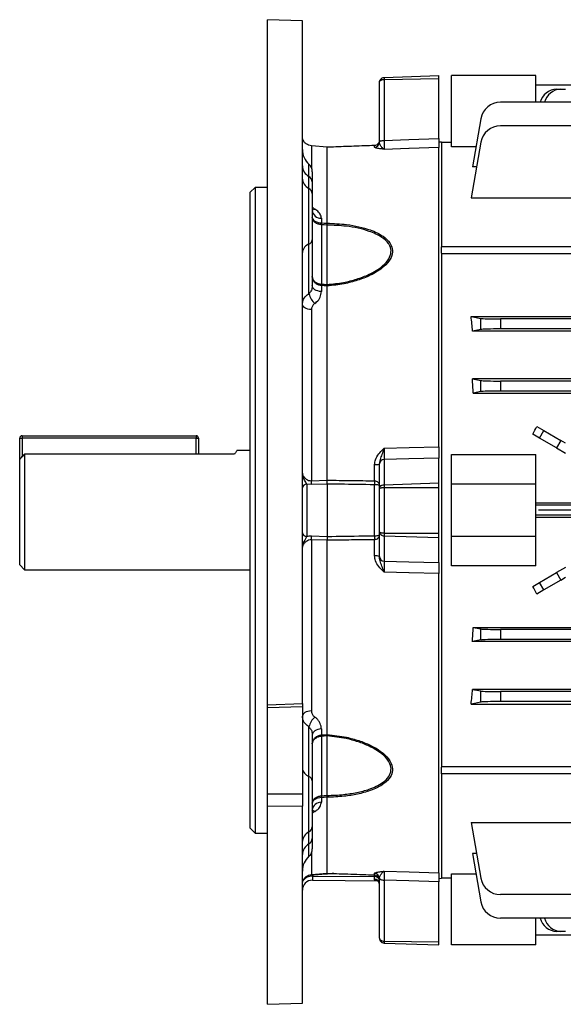
# Model space of a CAD drawing. Units: millimetres. Extents: x -848 to 526, y -476 to 476.
# Drawn here: x -526 to -417, y -99 to 99 of the extents above; entities that cross this region are included whole.
import ezdxf

# ---------------------------------------------------------------- set-up
doc = ezdxf.new("R2010")
doc.units = ezdxf.units.MM
doc.linetypes.add('CENTERX2', pattern=[20.32, 12.7, -2.54, 2.54, -2.54])

msp = doc.modelspace()

# ---------------------------------------------------------------- linework, layer by layer
at = {"color": 7, "linetype": 'Continuous', "lineweight": 25}
for p, q in [((-469.55, 98.84), (-476.55, 99.1)), ((-476.55, -38.79), (-476.55, 99.1)), ((-469.55, -38.58), (-469.55, 98.84)), ((-453.08, 87.47), (-442.05, 87.85)), ((-453.08, 87.09), (-442.05, 87.23)), ((-442.05, 87.23), (-442.05, 87.85)), ((-442.05, 75.16), (-442.05, 87.23)), ((-439.55, 73.5), (-439.55, 87.85)), ((-422.55, 87.85), (-439.55, 87.85)), ((-422.55, 82.47), (-422.55, 87.85)), ((-454.05, 74.43), (-454.05, 86.47)), ((-453.08, 87.09), (-453.08, 74.81)), ((-398.34, 85.9), (-422.55, 85.9)), ((-418.38, 85.13), (-417.52, 85.13)), ((-417.52, 85.13), (-416.55, 85.13)), ((-280.43, 82.47), (-429.67, 82.47)), ((-433.61, 79.16), (-435.32, 69.46)), ((-280.43, 77.73), (-429.67, 77.73)), ((-464.55, 73.42), (-467.72, 73.71)), ((-464.55, 73.42), (-467.72, 73.71)), ((-467.72, 73.71), (-467.72, 73.71)), ((-455.02, 73.77), (-464.55, 73.42)), ((-464.55, 58.13), (-464.55, 73.42)), ((-464.55, 73.42), (-464.55, 73.42)), ((-455.02, 73.43), (-455.02, 73.77)), ((-455.02, 73.77), (-455.02, 73.77)), ((-454.05, 74.42), (-454.05, 74.43)), ((-441.55, 74.43), (-442.05, 74.46)), ((-442.05, 13.11), (-442.05, 73.35)), ((-441.55, 74.43), (-441.55, 53.39)), ((-439.55, 74.35), (-441.55, 74.35)), ((-434.6, 73.5), (-439.55, 73.5)), ((-433.61, 74.42), (-435.58, 63.24)), ((-434.48, 69.46), (-435.32, 69.46)), ((-468.22, 65.11), (-468.22, 67.53)), ((-467.55, 68.5), (-467.55, 66.45)), ((-467.55, 66.45), (-467.55, 64.08)), ((-479.05, 65.35), (-480.05, 64.35)), ((-480.05, 0.35), (-480.05, 64.35)), ((-476.55, 65.35), (-479.05, 65.35)), ((-479.05, 65.35), (-479.05, 0.35)), ((-468.22, 53.95), (-468.22, 65.11)), ((-467.55, 64.08), (-467.55, 54.8)), ((-435.58, 63.24), (-407.3, 63.24)), ((-465.72, 59.12), (-465.72, 58.19)), ((-465.72, 57.83), (-465.72, 45.87)), ((-464.55, 45.79), (-464.55, 57.76)), ((-468.22, 43.95), (-468.22, 53.95)), ((-467.55, 54.8), (-467.55, 45.56)), ((-272.55, 53.39), (-441.55, 53.39)), ((-441.55, 52.07), (-441.55, 53.39)), ((-441.55, 52.07), (-441.55, -51.37)), ((-272.55, 51.96), (-441.55, 51.96)), ((-465.72, 45.58), (-465.72, 44.37)), ((-464.55, 6.41), (-464.55, 45.5)), ((-467.72, 40.73), (-467.72, 6.3)), ((-435.58, 39.36), (-433.61, 38.97)), ((-435.58, 39.36), (-399.3, 39.36)), ((-433.61, 36.74), (-433.61, 38.97)), ((-280.43, 38.85), (-429.67, 38.85)), ((-429.67, 38.85), (-429.67, 36.85)), ((-433.61, 36.74), (-435.27, 36.41)), ((-274.83, 36.41), (-435.27, 36.41)), ((-280.43, 36.85), (-429.67, 36.85)), ((-435.32, 26.81), (-433.61, 26.47)), ((-274.78, 26.81), (-435.32, 26.81)), ((-433.61, 24.24), (-433.61, 26.47)), ((-280.43, 26.35), (-429.67, 26.35)), ((-429.67, 26.35), (-429.67, 24.35)), ((-433.61, 24.24), (-435.13, 23.93)), ((-435.13, 23.93), (-274.97, 23.93)), ((-280.43, 24.35), (-429.67, 24.35)), ((-422.37, 17.21), (-420.93, 16.38)), ((-421.79, 14.88), (-420.93, 16.38)), ((-420.93, 16.38), (-417.52, 14.41)), ((-526.45, 14.85), (-525.95, 14.85)), ((-526.45, 10.6), (-526.45, 14.85)), ((-525.95, 15.35), (-490.95, 15.35)), ((-525.95, 15.35), (-525.95, 14.85)), ((-490.95, 14.85), (-525.95, 14.85)), ((-490.95, 15.35), (-490.95, 14.85)), ((-490.95, 14.85), (-490.45, 14.85)), ((-490.45, 14.85), (-490.45, 11.67)), ((-421.79, 14.88), (-423.18, 15.68)), ((-418.38, 12.91), (-421.79, 14.88)), ((-417.52, 14.41), (-418.38, 12.91)), ((-416.55, 13.85), (-417.52, 14.41)), ((-480.05, 12.35), (-482.77, 12.35)), ((-418.38, 12.91), (-416.55, 11.85)), ((-526.45, -10.65), (-526.45, 10.6)), ((-525.45, 11.67), (-525.45, -11.65)), ((-483.24, 11.67), (-525.45, 11.67)), ((-453.08, 10.59), (-453.08, 5.5)), ((-442.05, 5.86), (-442.05, 10.86)), ((-439.55, 5.6), (-439.55, 11.55)), ((-439.55, 11.55), (-422.55, 11.55)), ((-422.55, 5.6), (-422.55, 11.55)), ((-455.02, 6.28), (-455.02, 9.54)), ((-454.05, 4.68), (-454.05, 9.66)), ((-467.72, 6.3), (-464.55, 6.4)), ((-464.55, 6.4), (-464.55, 6.41)), ((-467.72, 5.51), (-468.64, 5.59)), ((-468.64, 5.59), (-468.64, -4.89)), ((-464.55, 5.62), (-467.72, 5.51)), ((-464.55, 5.62), (-464.55, -4.92)), ((-455.02, -4.78), (-455.02, 5.48)), ((-454.05, -3.97), (-454.05, 4.68)), ((-453.08, 5.5), (-442.05, 5.86)), ((-453.08, 4.93), (-442.05, 4.93)), ((-453.08, 4.93), (-453.08, -4.23)), ((-442.05, 4.93), (-442.05, 5.86)), ((-442.05, -4.23), (-442.05, 4.93)), ((-422.55, 5.6), (-439.55, 5.6)), ((-439.55, -4.9), (-439.55, 5.6)), ((-422.55, -4.9), (-422.55, 5.6)), ((-480.05, -63.65), (-480.05, 0.35)), ((-479.05, 0.35), (-479.05, -64.65)), ((-287.55, 1.76), (-422.55, 1.76)), ((-287.55, 1.35), (-422.55, 1.35)), ((-287.55, -0.65), (-422.55, -0.65)), ((-422.55, -1.05), (-287.55, -1.05)), ((-467.72, -4.8), (-464.55, -4.92)), ((-467.72, -5.59), (-467.72, -40.02)), ((-464.55, -5.7), (-467.72, -5.59)), ((-464.55, -5.7), (-464.55, -5.7)), ((-464.55, -44.79), (-464.55, -5.7)), ((-455.02, -8.84), (-455.02, -5.57)), ((-454.05, -8.96), (-454.05, -3.97)), ((-453.08, -4.23), (-442.05, -4.23)), ((-453.08, -4.8), (-442.05, -5.15)), ((-453.08, -4.8), (-453.08, -9.88)), ((-442.05, -5.15), (-442.05, -4.23)), ((-442.05, -10.16), (-442.05, -5.15)), ((-422.55, -4.9), (-439.55, -4.9)), ((-439.55, -10.84), (-439.55, -4.9)), ((-422.55, -10.84), (-422.55, -4.9)), ((-526.45, -10.65), (-525.45, -11.65)), ((-525.45, -11.65), (-480.05, -11.65)), ((-422.55, -10.84), (-439.55, -10.84)), ((-416.55, -11.15), (-418.38, -12.21)), ((-442.05, -72.65), (-442.05, -12.41)), ((-421.79, -14.18), (-418.38, -12.21)), ((-417.52, -13.71), (-420.93, -15.68)), ((-418.38, -12.21), (-417.52, -13.71)), ((-417.52, -13.71), (-416.55, -13.15)), ((-423.18, -14.98), (-421.79, -14.18)), ((-420.93, -15.68), (-422.37, -16.51)), ((-420.93, -15.68), (-421.79, -14.18)), ((-435.13, -23.23), (-433.61, -23.53)), ((-435.13, -23.23), (-274.97, -23.23)), ((-433.61, -25.76), (-433.61, -23.53)), ((-280.43, -23.65), (-429.67, -23.65)), ((-429.67, -23.65), (-429.67, -25.65)), ((-433.61, -25.76), (-435.32, -26.1)), ((-280.43, -25.65), (-429.67, -25.65)), ((-274.78, -26.1), (-435.32, -26.1)), ((-435.27, -35.7), (-433.61, -36.03)), ((-274.83, -35.7), (-435.27, -35.7)), ((-433.61, -38.26), (-433.61, -36.03)), ((-280.43, -36.15), (-429.67, -36.15)), ((-429.67, -36.15), (-429.67, -38.15)), ((-476.55, -38.79), (-469.55, -38.58)), ((-476.55, -39.44), (-476.55, -38.79)), ((-469.55, -39.23), (-476.55, -39.44)), ((-476.55, -56.8), (-476.55, -39.44)), ((-469.55, -38.58), (-469.55, -39.23)), ((-469.55, -39.23), (-469.55, -56.77)), ((-433.61, -38.26), (-435.58, -38.65)), ((-435.58, -38.65), (-399.3, -38.65)), ((-280.43, -38.15), (-429.67, -38.15)), ((-468.22, -53.24), (-468.22, -43.25)), ((-467.55, -44.86), (-467.55, -54.1)), ((-465.72, -43.66), (-465.72, -44.88)), ((-465.72, -45.16), (-465.72, -57.12)), ((-464.55, -44.79), (-464.55, -44.79)), ((-464.55, -57.06), (-464.55, -45.08)), ((-441.55, -51.26), (-272.55, -51.26)), ((-441.55, -52.68), (-441.55, -51.37)), ((-468.22, -64.41), (-468.22, -53.24)), ((-441.55, -52.68), (-441.55, -73.73)), ((-272.55, -52.68), (-441.55, -52.68)), ((-467.55, -54.1), (-467.55, -63.37)), ((-469.55, -56.77), (-476.55, -56.8)), ((-476.55, -59.25), (-476.55, -56.8)), ((-469.55, -56.77), (-469.55, -59.2)), ((-464.55, -72.72), (-464.55, -57.42)), ((-469.55, -59.2), (-476.55, -59.25)), ((-476.55, -99.1), (-476.55, -59.25)), ((-469.55, -98.85), (-469.55, -59.2)), ((-465.72, -57.49), (-465.72, -58.41)), ((-467.55, -63.37), (-467.55, -65.75)), ((-435.58, -62.53), (-407.3, -62.53)), ((-435.58, -62.53), (-433.61, -73.72)), ((-480.05, -63.65), (-479.05, -64.65)), ((-479.05, -64.65), (-476.55, -64.65)), ((-468.22, -66.82), (-468.22, -64.41)), ((-467.55, -65.75), (-467.55, -67.8)), ((-434.48, -68.76), (-435.32, -68.76)), ((-435.32, -68.76), (-433.61, -78.46)), ((-467.72, -73), (-464.55, -72.72)), ((-467.72, -73.01), (-467.72, -73)), ((-467.53, -73.11), (-467.53, -73.31)), ((-467.53, -73.31), (-455.04, -73.38)), ((-464.55, -72.72), (-455.02, -73.06)), ((-464.55, -72.72), (-464.55, -72.72)), ((-464.55, -72.72), (-464.55, -72.72)), ((-455.02, -73.06), (-455.02, -72.72)), ((-455.02, -73.06), (-455.02, -73.06)), ((-439.55, -72.8), (-434.6, -72.8)), ((-439.55, -87.15), (-439.55, -72.8)), ((-467.53, -74.12), (-454.37, -74.24)), ((-455.04, -73.9), (-455.04, -73.38)), ((-454.05, -73.73), (-454.05, -73.72)), ((-454.05, -85.76), (-454.05, -73.73)), ((-453.08, -74.11), (-453.08, -86.38)), ((-442.05, -73.75), (-441.55, -73.73)), ((-442.05, -86.53), (-442.05, -74.45)), ((-441.55, -73.65), (-439.55, -73.65)), ((-280.43, -77.02), (-429.67, -77.02)), ((-280.43, -81.76), (-429.67, -81.76)), ((-422.55, -87.15), (-422.55, -81.76)), ((-398.34, -85.2), (-422.55, -85.2)), ((-417.52, -84.42), (-418.38, -84.42)), ((-416.55, -84.42), (-417.52, -84.42)), ((-453.08, -86.38), (-442.05, -86.53)), ((-453.08, -86.76), (-442.05, -87.15)), ((-442.05, -87.15), (-442.05, -86.53)), ((-422.55, -87.15), (-439.55, -87.15)), ((-476.55, -99.1), (-469.55, -98.85))]:
    msp.add_line(p, q, dxfattribs=at)
at = {"color": 8, "linetype": 'Continuous', "lineweight": 25}
for p, q in [((-467.72, 73.71), (-467.72, 69.32)), ((-468.22, 67.53), (-468.22, 69.99)), ((-525.95, 14.85), (-525.95, 11.13)), ((-490.95, 11.67), (-490.95, 14.85)), ((-468.22, -69.29), (-468.22, -66.82)), ((-467.72, -68.62), (-467.72, -73)), ((-467.53, -73.31), (-467.53, -74.12)), ((-455.04, -73.38), (-455.04, -73.06))]:
    msp.add_line(p, q, dxfattribs=at)
at = {"color": 7, "linetype": 'CENTERX2'}
msp.add_line((-368.65, 0.35), (-422.25, 0.35), dxfattribs=at)
at = {"color": 7, "linetype": 'Continuous', "lineweight": 25, "flags": 128}
for points in [[(-454.05, 74.43), (-454.03, 74.5), (-453.98, 74.57), (-453.89, 74.64), (-453.77, 74.7), (-453.62, 74.74), (-453.46, 74.78), (-453.27, 74.8), (-453.08, 74.81)], [(-453.08, 74.81), (-448.08, 74.97), (-442.05, 75.16)], [(-442.05, 73.35), (-448.05, 73.16), (-448.08, 73.16), (-453.08, 73)], [(-465.72, 58.19), (-465.14, 58.16), (-464.55, 58.12)], [(-464.55, 57.76), (-465.14, 57.8), (-465.72, 57.83)], [(-465.72, 45.87), (-465.14, 45.83), (-464.55, 45.79)], [(-465.72, 44.37), (-466.09, 44.41), (-466.43, 44.49), (-466.75, 44.6), (-467.02, 44.75), (-467.25, 44.93), (-467.41, 45.13), (-467.52, 45.34), (-467.55, 45.56)], [(-464.55, 45.5), (-465.14, 45.54), (-465.72, 45.58)], [(-467.72, 40.73), (-468.09, 40.76), (-468.43, 40.84), (-468.75, 40.94), (-469.02, 41.08), (-469.25, 41.24), (-469.41, 41.42), (-469.52, 41.62), (-469.55, 41.82)], [(-453.08, 12.85), (-448.05, 12.97), (-442.05, 13.11)], [(-442.05, 10.86), (-448.08, 10.71), (-453.08, 10.59)], [(-453.08, -9.88), (-448.08, -10.01), (-442.05, -10.16)], [(-442.05, -12.41), (-448.05, -12.27), (-448.08, -12.26), (-453.08, -12.14)], [(-467.72, -40.02), (-468.09, -40.06), (-468.43, -40.13), (-468.75, -40.24), (-469.02, -40.38), (-469.25, -40.54), (-469.41, -40.72), (-469.52, -40.91), (-469.55, -41.12)], [(-465.72, -43.66), (-466.09, -43.7), (-466.43, -43.78), (-466.75, -43.9), (-467.02, -44.05), (-467.25, -44.23), (-467.41, -44.42), (-467.52, -44.64), (-467.55, -44.86)], [(-465.72, -44.88), (-465.14, -44.83), (-464.55, -44.79)], [(-464.55, -45.08), (-465.14, -45.12), (-465.72, -45.16)], [(-465.72, -57.12), (-465.14, -57.09), (-464.55, -57.06)], [(-464.55, -57.42), (-465.14, -57.45), (-465.72, -57.49)], [(-453.08, -72.3), (-448.05, -72.46), (-442.05, -72.65)], [(-454.05, -73.73), (-454.03, -73.8), (-453.98, -73.87), (-453.89, -73.93), (-453.77, -73.99), (-453.62, -74.04), (-453.46, -74.07), (-453.27, -74.1), (-453.08, -74.11)], [(-442.05, -74.45), (-448.08, -74.26), (-453.08, -74.11)]]:
    msp.add_lwpolyline(points, dxfattribs=at)
at = {"color": 8, "linetype": 'Continuous', "lineweight": 25, "flags": 128}
msp.add_lwpolyline([(-467.56, -72.98), (-467.55, -73.03), (-467.53, -73.11)], dxfattribs=at)
at = {"color": 7, "linetype": 'Continuous', "lineweight": 25}
for centre, radius, start, end in [((-418.19, 81.56), 3.57, 93.0561, 165.2853), ((-417.33, 81.56), 3.57, 93.0561, 165.2853), ((-429.67, 78.47), 4, 90, 170), ((-429.67, 73.73), 4, 90, 170), ((-455.05, 74.42), 0.996, 271.7658, 359.7848), ((-465.55, 72.98), 4, 180, 228.1897), ((-466.93, 69.81), 2.62, 183.056, 240.6398), ((-469.55, 68.5), 2, 0, 48.1897), ((-468.86, 66.38), 1.31, 3.056, 60.6398), ((-467.04, 67.34), 2.52, 183.5522, 242.0403), ((-468.81, 64), 1.26, 3.5522, 62.0403), ((-465.77, 60.91), 1.79, 186.3516, 271.3769), ((-472.4, 58.01), 6.68, 358.4436, 1.5564), ((-467.47, 51.99), 2.09, 110.8282, 173.2853), ((-468.59, 54.92), 1.05, 290.8282, 353.2853), ((-469.91, 45.72), 4.19, 358.0234, 1.9766), ((-464.35, 44.88), 3.98, 193.5294, 227.0921), ((-525.95, 14.85), 0.5, 90, 180), ((-490.95, 14.85), 0.5, 0, 90), ((-453.09, 9.63), 0.961, 89.7175, 177.7474), ((-454.78, 11.55), 2.02, 263.4118, 291.3132), ((-476.33, 5.9), 8.61, 357.3749, 2.6251), ((-433.6, 5.88), 21.42, 178.9393, 181.0607), ((-468.69, 4.72), 0.87, 86.448, 170.6717), ((-468.69, -4.02), 0.87, 189.3283, 273.552), ((-476.33, -5.2), 8.61, 357.3749, 2.6251), ((-433.6, -5.18), 21.42, 178.9393, 181.0607), ((-454.78, -10.84), 2.02, 68.6868, 96.5882), ((-453.09, -8.92), 0.961, 182.2526, 270.2825), ((-464.35, -44.18), 3.98, 132.9079, 166.4706), ((-469.91, -45.02), 4.19, 358.0234, 1.9766), ((-467.47, -51.29), 2.09, 186.7147, 249.1718), ((-468.59, -54.22), 1.05, 6.7147, 69.1718), ((-472.4, -57.3), 6.68, 358.4436, 1.5564), ((-465.77, -60.21), 1.79, 88.6231, 173.6484), ((-468.81, -63.29), 1.26, 297.9597, 356.4478), ((-467.04, -66.63), 2.52, 117.9597, 176.4478), ((-466.93, -69.11), 2.62, 119.3602, 176.944), ((-468.86, -65.68), 1.31, 299.3602, 356.944), ((-465.55, -72.27), 4, 131.8103, 180), ((-469.55, -67.8), 2, 311.8103, 0), ((-455.05, -73.72), 0.996, 0.2152, 88.2342), ((-467.55, -76.12), 2, 89.5, 180), ((-454.92, -74.27), 0.89, 11.3238, 97.6753), ((-455, -74.85), 0.947, 3.6126, 92.7779), ((-429.67, -73.02), 4, 190, 270), ((-429.67, -77.76), 4, 190, 270), ((-418.19, -80.86), 3.57, 194.7147, 266.9439), ((-417.33, -80.86), 3.57, 194.7147, 266.9439)]:
    msp.add_arc(centre, radius, start, end, dxfattribs=at)
at = {"color": 8, "linetype": 'Continuous', "lineweight": 25}
for centre, radius, start, end in [((-467.64, 61.96), 1.14, 273.4879, 300.6193), ((-467.64, -61.26), 1.14, 59.3807, 86.5121), ((-467.67, -75.44), 2.14, 86.1993, 143.2546)]:
    msp.add_arc(centre, radius, start, end, dxfattribs=at)
at = {"color": 7, "linetype": 'Continuous', "lineweight": 25}
for centre, major_axis, ratio, start_param, end_param in [((-446.67, 0.35), (0, 74), 0.176327, 5.2213, 5.267582), ((-429.67, 38.99), (4, 0), 0.034921, 3.316126, 4.712389), ((-429.67, 36.71), (4, 0), 0.034921, 1.570796, 2.96706), ((-447.5, 0.35), (0, 74), 0.176327, 5.03672, 5.077966), ((-429.67, 26.49), (4, 0), 0.034921, 3.316126, 4.712389), ((-429.67, 24.21), (4, 0), 0.034921, 1.570796, 2.96706), ((-446.77, 0.35), (43.91, 73.7), 0.151498, 5.011043, 5.032227), ((-446.77, 0.35), (-43.91, 73.7), 0.151498, 4.392551, 4.413735), ((-447.5, 0.35), (0, 74), 0.176327, 4.346812, 4.388058), ((-429.67, -23.51), (4, 0), 0.034921, 3.316126, 4.712389), ((-429.67, -25.79), (4, 0), 0.034921, 1.570796, 2.96706), ((-446.67, 0.35), (0, 74), 0.176327, 4.157196, 4.203478), ((-429.67, -36.01), (4, 0), 0.034921, 3.316126, 4.712389), ((-429.67, -38.29), (4, 0), 0.034921, 1.570796, 2.96706)]:
    msp.add_ellipse(centre, major_axis=major_axis, ratio=ratio, start_param=start_param, end_param=end_param, dxfattribs=at)
for points, knots in [([(-454.05, 86.47), (-454.04, 86.59), (-454.01, 86.85), (-453.83, 87.12), (-453.63, 87.29), (-453.4, 87.42), (-453.21, 87.45), (-453.08, 87.47)], [0, 0, 0, 0, 0.249894, 0.499514, 0.631128, 0.75843, 1, 1, 1, 1]), ([(-453.08, 87.47), (-453.09, 87.46), (-453.09, 87.45), (-453.09, 87.37), (-453.09, 87.25), (-453.09, 87.14), (-453.08, 87.09)], [0, 0, 0, 0, 0.250032, 0.5, 0.749968, 1, 1, 1, 1]), ([(-454.05, 86.47), (-454.04, 86.55), (-454.01, 86.7), (-453.83, 86.88), (-453.63, 86.98), (-453.4, 87.06), (-453.21, 87.08), (-453.08, 87.09)], [0, 0, 0, 0, 0.249894, 0.499514, 0.631137, 0.758442, 1, 1, 1, 1]), ([(-467.72, 73.71), (-467.89, 73.73), (-468.08, 73.76), (-468.44, 73.89), (-468.8, 74.08), (-469.21, 74.48), (-469.5, 74.99), (-469.53, 75.4), (-469.55, 75.57)], [0, 0, 0, 0, 0.153104, 0.175038, 0.355721, 0.563215, 0.811653, 1, 1, 1, 1]), ([(-455.02, 73.77), (-456.4, 73.72), (-459.16, 73.62), (-462.34, 73.5), (-464.13, 73.44), (-464.55, 73.42)], [0, 0, 0, 0, 0.434557, 0.869114, 1, 1, 1, 1]), ([(-464.55, 73.42), (-464.55, 73.42), (-464.55, 73.42), (-464.55, 73.42), (-464.55, 73.42)], [0, 0, 0, 0, 0.5, 1, 1, 1, 1]), ([(-454.05, 74.84), (-454.05, 74.83), (-454.05, 74.71), (-454.09, 74.45), (-454.25, 74.18), (-454.44, 73.98), (-454.56, 73.89), (-454.76, 73.8), (-454.88, 73.77), (-455, 73.77), (-455.02, 73.77)], [0, 0, 0, 0, 0.00497, 0.285781, 0.552984, 0.6136, 0.801118, 0.814057, 0.97714, 1, 1, 1, 1]), ([(-453.08, 73), (-453.09, 73.01), (-453.18, 73.02), (-453.56, 73.07), (-454.23, 73.16), (-454.88, 73.29), (-454.98, 73.39), (-455.02, 73.43)], [0, 0, 0, 0, 0.002264, 0.102956, 0.400027, 0.746147, 1, 1, 1, 1]), ([(-453.08, 73), (-453.09, 73.01), (-453.13, 73.03), (-453.31, 73.14), (-453.62, 73.48), (-453.97, 74), (-454.03, 74.31), (-454.05, 74.42)], [0, 0, 0, 0, 0.003045, 0.124487, 0.464236, 0.799128, 1, 1, 1, 1]), ([(-453.08, 74.81), (-453.09, 74.66), (-453.09, 74.36), (-453.09, 73.95), (-453.09, 73.6), (-453.09, 73.33), (-453.09, 73.11), (-453.09, 73.04), (-453.08, 73)], [0, 0, 0, 0, 0.164992, 0.334773, 0.499754, 0.669527, 0.83246, 1, 1, 1, 1]), ([(-442.05, 75.16), (-442.05, 74.86), (-442.05, 74.26), (-442.05, 73.62), (-442.05, 73.44), (-442.05, 73.35)], [0, 0, 0, 0, 0.335666, 0.671335, 1, 1, 1, 1]), ([(-465.72, 59.12), (-465.73, 59.19), (-465.73, 59.33), (-465.8, 59.62), (-465.95, 59.97), (-466.24, 60.36), (-466.61, 60.7), (-466.91, 60.89), (-467.06, 60.98)], [0, 0, 0, 0, 0.103741, 0.208233, 0.418238, 0.634947, 0.815233, 1, 1, 1, 1]), ([(-465.72, 57.83), (-465.73, 57.83), (-465.95, 57.84), (-466.4, 57.93), (-466.83, 58.15), (-467.19, 58.43), (-467.47, 58.78), (-467.55, 59.12), (-467.55, 59.29), (-467.55, 59.3)], [0, 0, 0, 0, 0.0037212, 0.2225334, 0.4428942, 0.51978, 0.7570754, 0.9931627, 1, 1, 1, 1]), ([(-467.55, 59.3), (-467.55, 59.29), (-467.55, 59.17), (-467.47, 58.91), (-467.19, 58.65), (-466.83, 58.43), (-466.4, 58.27), (-465.95, 58.2), (-465.73, 58.19), (-465.72, 58.19)], [0, 0, 0, 0, 0.006826, 0.242833, 0.480352, 0.557306, 0.777708, 0.996284, 1, 1, 1, 1]), ([(-464.55, 58.13), (-463.24, 58.07), (-461.07, 57.98), (-458.17, 57.47), (-455.63, 56.76), (-453.4, 55.71), (-452.13, 54.52), (-451.51, 53.42), (-451.3, 52.3), (-451.81, 50.79), (-452.96, 49.49), (-454.41, 48.42), (-456.17, 47.46), (-458.42, 46.59), (-461.33, 45.84), (-463.41, 45.62), (-464.55, 45.5)], [0, 0, 0, 0, 0.114482, 0.188929, 0.263274, 0.358766, 0.428499, 0.452623, 0.508923, 0.565196, 0.634479, 0.685952, 0.737523, 0.819056, 0.900725, 1, 1, 1, 1]), ([(-464.55, 58.12), (-464.55, 58.12), (-464.55, 58.12), (-464.55, 58.12), (-464.55, 58.13), (-464.55, 58.13), (-464.55, 58.13)], [0, 0, 0, 0, 0.250054, 0.500031, 0.750014, 1, 1, 1, 1]), ([(-464.55, 57.76), (-464.55, 57.8), (-464.55, 57.94), (-464.55, 58.05), (-464.55, 58.12)], [0, 0, 0, 0, 0.279126, 1, 1, 1, 1]), ([(-464.55, 45.79), (-463.44, 45.9), (-461.43, 46.11), (-458.58, 46.83), (-456.38, 47.66), (-454.65, 48.58), (-453.22, 49.59), (-452.09, 50.84), (-451.59, 52.28), (-451.79, 53.34), (-452.4, 54.37), (-453.66, 55.5), (-455.83, 56.48), (-458.31, 57.15), (-461.15, 57.63), (-463.27, 57.71), (-464.55, 57.76)], [0, 0, 0, 0, 0.099799, 0.181222, 0.264505, 0.315472, 0.367589, 0.436116, 0.491271, 0.546369, 0.570081, 0.639122, 0.734689, 0.808915, 0.884812, 1, 1, 1, 1]), ([(-464.55, 57.76), (-464.55, 57.76), (-464.55, 57.76), (-464.55, 57.76), (-464.55, 57.76), (-464.55, 57.76), (-464.55, 57.76)], [0, 0, 0, 0, 0.249996, 0.499994, 0.749994, 1, 1, 1, 1]), ([(-465.72, 45.58), (-465.73, 45.58), (-465.95, 45.6), (-466.4, 45.71), (-466.83, 45.97), (-467.19, 46.32), (-467.47, 46.75), (-467.55, 47.17), (-467.55, 47.39), (-467.55, 47.39)], [0, 0, 0, 0, 0.003716, 0.222292, 0.442694, 0.519648, 0.757167, 0.993174, 1, 1, 1, 1]), ([(-467.55, 47.39), (-467.55, 47.39), (-467.55, 47.21), (-467.47, 46.85), (-467.19, 46.49), (-466.83, 46.2), (-466.4, 45.97), (-465.95, 45.88), (-465.73, 45.87), (-465.72, 45.87)], [0, 0, 0, 0, 0.006837, 0.242925, 0.48022, 0.557106, 0.777467, 0.996279, 1, 1, 1, 1]), ([(-464.55, 45.79), (-464.55, 45.77), (-464.55, 45.7), (-464.55, 45.58), (-464.55, 45.5)], [0, 0, 0, 0, 0.279124, 1, 1, 1, 1]), ([(-464.55, 45.79), (-464.55, 45.79), (-464.55, 45.79), (-464.55, 45.79), (-464.55, 45.79), (-464.55, 45.79), (-464.55, 45.79)], [0, 0, 0, 0, 0.250061, 0.500038, 0.750019, 1, 1, 1, 1]), ([(-469.55, 41.82), (-469.5, 42.16), (-469.41, 42.85), (-468.81, 43.55), (-468.34, 43.87), (-468.22, 43.95)], [0, 0, 0, 0, 0.416502, 0.841855, 1, 1, 1, 1]), ([(-467.55, 45.56), (-467.57, 45.31), (-467.62, 44.81), (-467.91, 44.26), (-468.15, 44.02), (-468.22, 43.95)], [0, 0, 0, 0, 0.429813, 0.846428, 1, 1, 1, 1]), ([(-467.06, 41.97), (-466.93, 42.07), (-466.46, 42.43), (-465.87, 43.23), (-465.77, 43.99), (-465.72, 44.37)], [0, 0, 0, 0, 0.161461, 0.582194, 1, 1, 1, 1]), ([(-464.55, 45.5), (-464.55, 45.5), (-464.55, 45.5), (-464.55, 45.5), (-464.55, 45.5), (-464.55, 45.5), (-464.55, 45.5)], [0, 0, 0, 0, 0.249961, 0.499924, 0.749894, 1, 1, 1, 1]), ([(-467.06, 41.97), (-467.12, 41.92), (-467.36, 41.74), (-467.65, 41.33), (-467.7, 40.93), (-467.72, 40.73)], [0, 0, 0, 0, 0.1563352, 0.5798339, 1, 1, 1, 1]), ([(-482.77, 12.27), (-482.76, 12.26), (-482.76, 12.26), (-483.09, 11.85), (-483.24, 11.67)], [0, 0, 0, 0, 0.553134, 1, 1, 1, 1]), ([(-455.02, 9.54), (-454.98, 9.88), (-454.88, 10.66), (-454.23, 11.68), (-453.56, 12.39), (-453.18, 12.75), (-453.09, 12.85), (-453.08, 12.85)], [0, 0, 0, 0, 0.253853, 0.599973, 0.897044, 0.997736, 1, 1, 1, 1]), ([(-453.08, 12.85), (-453.09, 12.84), (-453.13, 12.7), (-453.31, 12.18), (-453.62, 11.32), (-453.97, 10.46), (-454.03, 9.88), (-454.05, 9.67)], [0, 0, 0, 0, 0.003045, 0.1244867, 0.4642361, 0.7991278, 1, 1, 1, 1]), ([(-453.08, 12.85), (-453.09, 12.69), (-453.09, 12.36), (-453.09, 11.91), (-453.09, 11.48), (-453.09, 11.12), (-453.09, 10.8), (-453.09, 10.66), (-453.08, 10.59)], [0, 0, 0, 0, 0.162935, 0.330474, 0.495455, 0.665228, 0.830219, 1, 1, 1, 1]), ([(-442.05, 13.11), (-442.05, 12.79), (-442.05, 12.14), (-442.05, 11.33), (-442.05, 11.02), (-442.05, 10.86)], [0, 0, 0, 0, 0.335666, 0.671335, 1, 1, 1, 1]), ([(-526.45, 10.6), (-526.33, 10.73), (-526, 11.08), (-525.66, 11.44), (-525.45, 11.67)], [0, 0, 0, 0, 0.359922, 1, 1, 1, 1]), ([(-468.64, 5.59), (-468.72, 5.74), (-468.93, 6.13), (-469.28, 6.73), (-469.49, 7.29), (-469.54, 7.61), (-469.55, 7.76), (-469.55, 7.8), (-469.55, 7.8)], [0, 0, 0, 0, 0.205517, 0.555887, 0.772742, 0.951357, 0.996865, 1, 1, 1, 1]), ([(-469.55, 7.8), (-469.53, 7.69), (-469.5, 7.45), (-469.22, 7.02), (-468.8, 6.62), (-468.34, 6.37), (-467.96, 6.29), (-467.77, 6.3), (-467.72, 6.3)], [0, 0, 0, 0, 0.188279, 0.436628, 0.644048, 0.824667, 0.958793, 1, 1, 1, 1]), ([(-464.55, 6.41), (-462.96, 6.38), (-459.78, 6.34), (-456.6, 6.3), (-455.02, 6.28)], [0, 0, 0, 0, 0.5, 1, 1, 1, 1]), ([(-464.55, 5.62), (-464.55, 5.67), (-464.55, 5.75), (-464.55, 5.9), (-464.55, 6.06), (-464.55, 6.2), (-464.55, 6.31), (-464.55, 6.37), (-464.55, 6.4)], [0, 0, 0, 0, 0.19407, 0.393767, 0.587839, 0.787543, 0.893332, 1, 1, 1, 1]), ([(-455.02, 6.28), (-455, 6.28), (-454.88, 6.27), (-454.76, 6.25), (-454.56, 6.17), (-454.44, 6.1), (-454.25, 5.94), (-454.09, 5.7), (-454.05, 5.47), (-454.05, 5.34), (-454.05, 5.34)], [0, 0, 0, 0, 0.02286, 0.185943, 0.198882, 0.3864, 0.447016, 0.714219, 0.99503, 1, 1, 1, 1]), ([(-464.55, 5.62), (-464.55, 5.62), (-464.55, 5.62), (-464.55, 5.62), (-464.55, 5.62)], [0, 0, 0, 0, 0.499894, 1, 1, 1, 1]), ([(-455.02, 5.48), (-457.33, 5.52), (-460.51, 5.56), (-463.69, 5.61), (-464.55, 5.62)], [0, 0, 0, 0, 0.728659, 1, 1, 1, 1]), ([(-454.05, 5.34), (-454.05, 5.34), (-454.05, 5.36), (-454.09, 5.39), (-454.25, 5.43), (-454.44, 5.46), (-454.56, 5.47), (-454.76, 5.48), (-454.88, 5.48), (-455, 5.48), (-455.02, 5.48)], [0, 0, 0, 0, 0.005074, 0.287306, 0.551261, 0.611193, 0.798176, 0.806232, 0.976675, 1, 1, 1, 1]), ([(-454.05, 4.68), (-454.04, 4.78), (-454.01, 4.99), (-453.83, 5.22), (-453.63, 5.36), (-453.4, 5.46), (-453.21, 5.49), (-453.08, 5.5)], [0, 0, 0, 0, 0.249894, 0.499514, 0.631128, 0.75843, 1, 1, 1, 1]), ([(-454.05, 4.68), (-454.04, 4.71), (-454.01, 4.78), (-453.83, 4.85), (-453.63, 4.89), (-453.4, 4.92), (-453.21, 4.93), (-453.08, 4.93)], [0, 0, 0, 0, 0.249894, 0.499514, 0.631137, 0.758442, 1, 1, 1, 1]), ([(-453.08, 5.5), (-453.09, 5.47), (-453.09, 5.42), (-453.09, 5.28), (-453.09, 5.12), (-453.09, 4.99), (-453.08, 4.93)], [0, 0, 0, 0, 0.25004, 0.500011, 0.749976, 1, 1, 1, 1]), ([(-468.64, -4.89), (-468.73, -5.05), (-469.02, -5.58), (-469.4, -6.27), (-469.52, -6.77), (-469.55, -6.96), (-469.55, -7.05), (-469.55, -7.09), (-469.55, -7.1)], [0, 0, 0, 0, 0.236134, 0.735113, 0.868133, 0.932382, 0.996862, 1, 1, 1, 1]), ([(-467.72, -5.59), (-467.89, -5.6), (-468.08, -5.61), (-468.44, -5.72), (-468.8, -5.92), (-469.21, -6.32), (-469.5, -6.74), (-469.53, -6.99), (-469.55, -7.1)], [0, 0, 0, 0, 0.153104, 0.175038, 0.355721, 0.563215, 0.811653, 1, 1, 1, 1]), ([(-468.64, -4.89), (-468.61, -4.88), (-468.32, -4.82), (-468.01, -4.81), (-467.72, -4.8)], [0, 0, 0, 0, 0.094609, 1, 1, 1, 1]), ([(-464.55, -4.92), (-462.13, -4.88), (-458.95, -4.84), (-455.77, -4.79), (-455.02, -4.78)], [0, 0, 0, 0, 0.762378, 1, 1, 1, 1]), ([(-464.55, -4.92), (-464.55, -4.92), (-464.55, -4.92), (-464.55, -4.92), (-464.55, -4.92)], [0, 0, 0, 0, 0.500088, 1, 1, 1, 1]), ([(-464.55, -4.92), (-464.55, -4.96), (-464.55, -5.09), (-464.55, -5.36), (-464.55, -5.59), (-464.55, -5.7)], [0, 0, 0, 0, 0.212881, 0.606444, 1, 1, 1, 1]), ([(-455.02, -5.57), (-456.4, -5.59), (-459.16, -5.63), (-462.34, -5.67), (-464.13, -5.7), (-464.55, -5.7)], [0, 0, 0, 0, 0.434557, 0.869114, 1, 1, 1, 1]), ([(-455.02, -4.78), (-455, -4.78), (-454.88, -4.78), (-454.76, -4.77), (-454.56, -4.76), (-454.44, -4.75), (-454.25, -4.73), (-454.09, -4.69), (-454.05, -4.65), (-454.05, -4.63), (-454.05, -4.63)], [0, 0, 0, 0, 0.023325, 0.193768, 0.201824, 0.388807, 0.448739, 0.712694, 0.994926, 1, 1, 1, 1]), ([(-454.05, -4.63), (-454.05, -4.64), (-454.05, -4.76), (-454.09, -5), (-454.25, -5.23), (-454.44, -5.4), (-454.56, -5.47), (-454.76, -5.54), (-454.88, -5.57), (-455, -5.57), (-455.02, -5.57)], [0, 0, 0, 0, 0.00497, 0.285781, 0.552984, 0.6136, 0.801118, 0.814057, 0.97714, 1, 1, 1, 1]), ([(-454.05, -3.97), (-454.04, -4.01), (-454.01, -4.07), (-453.83, -4.14), (-453.63, -4.19), (-453.4, -4.22), (-453.21, -4.23), (-453.08, -4.23)], [0, 0, 0, 0, 0.249894, 0.499514, 0.631128, 0.75843, 1, 1, 1, 1]), ([(-454.05, -3.97), (-454.04, -4.08), (-454.01, -4.28), (-453.83, -4.51), (-453.63, -4.65), (-453.4, -4.76), (-453.21, -4.78), (-453.08, -4.8)], [0, 0, 0, 0, 0.249894, 0.499514, 0.631137, 0.758442, 1, 1, 1, 1]), ([(-453.08, -4.23), (-453.09, -4.29), (-453.09, -4.41), (-453.09, -4.58), (-453.09, -4.71), (-453.09, -4.77), (-453.08, -4.8)], [0, 0, 0, 0, 0.250032, 0.5, 0.749968, 1, 1, 1, 1]), ([(-453.08, -12.14), (-453.09, -12.14), (-453.18, -12.05), (-453.56, -11.68), (-454.23, -10.97), (-454.88, -9.96), (-454.98, -9.17), (-455.02, -8.84)], [0, 0, 0, 0, 0.002264, 0.102956, 0.400027, 0.746147, 1, 1, 1, 1]), ([(-453.08, -12.14), (-453.09, -12.14), (-453.13, -12), (-453.31, -11.48), (-453.62, -10.62), (-453.97, -9.75), (-454.03, -9.18), (-454.05, -8.96)], [0, 0, 0, 0, 0.003045, 0.124487, 0.464236, 0.799128, 1, 1, 1, 1]), ([(-453.08, -9.88), (-453.09, -9.95), (-453.09, -10.1), (-453.09, -10.4), (-453.09, -10.77), (-453.09, -11.19), (-453.09, -11.65), (-453.09, -11.98), (-453.08, -12.14)], [0, 0, 0, 0, 0.164992, 0.334773, 0.499754, 0.669527, 0.83246, 1, 1, 1, 1]), ([(-442.05, -10.16), (-442.05, -10.32), (-442.05, -10.64), (-442.05, -11.45), (-442.05, -12.09), (-442.05, -12.41)], [0, 0, 0, 0, 0.335666, 0.671335, 1, 1, 1, 1]), ([(-468.22, -43.25), (-468.34, -43.16), (-468.81, -42.85), (-469.41, -42.14), (-469.5, -41.46), (-469.55, -41.12)], [0, 0, 0, 0, 0.158145, 0.583498, 1, 1, 1, 1]), ([(-467.72, -40.02), (-467.72, -40.12), (-467.71, -40.32), (-467.61, -40.61), (-467.46, -40.88), (-467.3, -41.07), (-467.16, -41.19), (-467.09, -41.24), (-467.06, -41.26)], [0, 0, 0, 0, 0.207099, 0.420274, 0.628692, 0.844099, 0.921864, 1, 1, 1, 1]), ([(-465.72, -43.66), (-465.73, -43.57), (-465.73, -43.38), (-465.8, -43), (-465.95, -42.54), (-466.24, -42.04), (-466.61, -41.6), (-466.91, -41.38), (-467.06, -41.26)], [0, 0, 0, 0, 0.103741, 0.208233, 0.418238, 0.634947, 0.815233, 1, 1, 1, 1]), ([(-468.22, -43.25), (-468.08, -43.41), (-467.76, -43.76), (-467.58, -44.35), (-467.56, -44.73), (-467.55, -44.86)], [0, 0, 0, 0, 0.352418, 0.784278, 1, 1, 1, 1]), ([(-467.55, -46.69), (-467.55, -46.68), (-467.55, -46.47), (-467.47, -46.05), (-467.19, -45.62), (-466.83, -45.27), (-466.4, -45), (-465.95, -44.89), (-465.73, -44.88), (-465.72, -44.88)], [0, 0, 0, 0, 0.006826, 0.242833, 0.480352, 0.557306, 0.777708, 0.996284, 1, 1, 1, 1]), ([(-465.72, -45.16), (-465.73, -45.16), (-465.95, -45.18), (-466.4, -45.27), (-466.83, -45.5), (-467.19, -45.79), (-467.47, -46.15), (-467.55, -46.5), (-467.55, -46.68), (-467.55, -46.69)], [0, 0, 0, 0, 0.0037212, 0.2225334, 0.4428942, 0.51978, 0.7570754, 0.9931627, 1, 1, 1, 1]), ([(-464.55, -44.79), (-463.24, -44.94), (-461.07, -45.18), (-458.17, -45.98), (-455.63, -46.99), (-453.4, -48.33), (-452.13, -49.71), (-451.51, -50.9), (-451.3, -52.05), (-451.81, -53.48), (-452.96, -54.62), (-454.41, -55.48), (-456.17, -56.22), (-458.42, -56.83), (-461.33, -57.3), (-463.41, -57.38), (-464.55, -57.42)], [0, 0, 0, 0, 0.114482, 0.188929, 0.263274, 0.358766, 0.428499, 0.452623, 0.508923, 0.565196, 0.634479, 0.685952, 0.737523, 0.819056, 0.900725, 1, 1, 1, 1]), ([(-464.55, -44.79), (-464.55, -44.83), (-464.55, -44.92), (-464.55, -45), (-464.55, -45.05), (-464.55, -45.07), (-464.55, -45.08)], [0, 0, 0, 0, 0.355585, 0.721484, 0.860446, 1, 1, 1, 1]), ([(-464.55, -45.08), (-464.55, -45.08), (-464.55, -45.08), (-464.55, -45.08), (-464.55, -45.08), (-464.55, -45.08), (-464.55, -45.08)], [0, 0, 0, 0, 0.249996, 0.499994, 0.749994, 1, 1, 1, 1]), ([(-464.55, -57.06), (-463.44, -57.02), (-461.42, -56.94), (-458.57, -56.5), (-456.37, -55.93), (-454.64, -55.24), (-453.22, -54.43), (-452.09, -53.36), (-451.59, -52.01), (-451.79, -50.91), (-452.4, -49.78), (-453.66, -48.46), (-455.83, -47.18), (-458.32, -46.22), (-461.15, -45.45), (-463.27, -45.22), (-464.55, -45.08)], [0, 0, 0, 0, 0.099798, 0.182221, 0.264508, 0.316102, 0.367593, 0.436119, 0.491274, 0.546371, 0.570083, 0.639123, 0.734689, 0.8097, 0.884813, 1, 1, 1, 1]), ([(-467.55, -58.59), (-467.55, -58.59), (-467.55, -58.42), (-467.47, -58.08), (-467.19, -57.73), (-466.83, -57.44), (-466.4, -57.23), (-465.95, -57.14), (-465.73, -57.12), (-465.72, -57.12)], [0, 0, 0, 0, 0.006837, 0.242925, 0.48022, 0.557106, 0.777467, 0.996279, 1, 1, 1, 1]), ([(-464.55, -57.42), (-464.55, -57.39), (-464.55, -57.29), (-464.55, -57.16), (-464.55, -57.06)], [0, 0, 0, 0, 0.279935, 1, 1, 1, 1]), ([(-464.55, -57.06), (-464.55, -57.06), (-464.55, -57.06), (-464.55, -57.06), (-464.55, -57.06), (-464.55, -57.06), (-464.55, -57.06)], [0, 0, 0, 0, 0.250025, 0.500014, 0.750007, 1, 1, 1, 1]), ([(-464.55, -57.42), (-464.55, -57.42), (-464.55, -57.42), (-464.55, -57.42), (-464.55, -57.42), (-464.55, -57.42), (-464.55, -57.42)], [0, 0, 0, 0, 0.2499923, 0.4999869, 0.749988, 1, 1, 1, 1]), ([(-465.72, -57.49), (-465.73, -57.49), (-465.95, -57.5), (-466.4, -57.56), (-466.83, -57.73), (-467.19, -57.95), (-467.47, -58.21), (-467.55, -58.46), (-467.55, -58.59), (-467.55, -58.59)], [0, 0, 0, 0, 0.003716, 0.222292, 0.442694, 0.519648, 0.757167, 0.993174, 1, 1, 1, 1]), ([(-467.06, -60.28), (-466.93, -60.2), (-466.46, -59.9), (-465.87, -59.27), (-465.77, -58.7), (-465.72, -58.41)], [0, 0, 0, 0, 0.161461, 0.582194, 1, 1, 1, 1]), ([(-467.55, -60.01), (-467.55, -60), (-467.55, -59.93), (-467.5, -59.85), (-467.53, -59.89), (-467.53, -59.89)], [0, 0, 0, 0, 0.108898, 0.938475, 1, 1, 1, 1]), ([(-469.55, -74.87), (-469.53, -74.69), (-469.5, -74.28), (-469.22, -73.77), (-468.8, -73.37), (-468.34, -73.13), (-467.96, -73.03), (-467.77, -73.01), (-467.72, -73)], [0, 0, 0, 0, 0.188279, 0.436628, 0.644048, 0.824667, 0.958793, 1, 1, 1, 1]), ([(-467.72, -73.01), (-466.84, -72.93), (-465.78, -72.83), (-464.73, -72.74), (-464.55, -72.72)], [0, 0, 0, 0, 0.833075, 1, 1, 1, 1]), ([(-464.55, -72.72), (-462.96, -72.77), (-459.78, -72.89), (-456.6, -73), (-455.02, -73.06)], [0, 0, 0, 0, 0.5, 1, 1, 1, 1]), ([(-455.02, -72.72), (-454.98, -72.68), (-454.88, -72.58), (-454.23, -72.45), (-453.56, -72.36), (-453.18, -72.31), (-453.09, -72.3), (-453.08, -72.3)], [0, 0, 0, 0, 0.253853, 0.599973, 0.897044, 0.997736, 1, 1, 1, 1]), ([(-455.02, -73.06), (-455, -73.06), (-454.88, -73.07), (-454.76, -73.1), (-454.56, -73.19), (-454.44, -73.27), (-454.25, -73.47), (-454.09, -73.74), (-454.05, -74), (-454.05, -74.13), (-454.05, -74.13)], [0, 0, 0, 0, 0.02286, 0.185943, 0.198882, 0.3864, 0.447016, 0.714219, 0.99503, 1, 1, 1, 1]), ([(-454.05, -73.72), (-454.03, -73.6), (-453.97, -73.3), (-453.62, -72.77), (-453.31, -72.43), (-453.13, -72.32), (-453.09, -72.3), (-453.08, -72.3)], [0, 0, 0, 0, 0.200872, 0.535764, 0.875513, 0.996955, 1, 1, 1, 1]), ([(-453.08, -72.3), (-453.09, -72.34), (-453.09, -72.41), (-453.09, -72.62), (-453.09, -72.9), (-453.09, -73.24), (-453.09, -73.65), (-453.09, -73.95), (-453.08, -74.11)], [0, 0, 0, 0, 0.162936, 0.330476, 0.495457, 0.665229, 0.83022, 1, 1, 1, 1]), ([(-442.05, -72.65), (-442.05, -72.74), (-442.05, -72.92), (-442.05, -73.57), (-442.05, -74.16), (-442.05, -74.45)], [0, 0, 0, 0, 0.335666, 0.671335, 1, 1, 1, 1]), ([(-454.41, -74.22), (-454.4, -74.22), (-454.38, -74.22), (-454.2, -74.34), (-454.07, -74.57), (-454.06, -74.71), (-454.06, -74.76)], [0, 0, 0, 0, 0.208429, 0.482578, 0.792473, 1, 1, 1, 1]), ([(-454.05, -85.76), (-454.04, -85.84), (-454.01, -86), (-453.83, -86.17), (-453.63, -86.28), (-453.4, -86.36), (-453.21, -86.37), (-453.08, -86.38)], [0, 0, 0, 0, 0.249894, 0.499514, 0.631128, 0.75843, 1, 1, 1, 1]), ([(-454.05, -85.76), (-454.04, -85.89), (-454.01, -86.14), (-453.83, -86.42), (-453.63, -86.59), (-453.4, -86.72), (-453.21, -86.74), (-453.08, -86.76)], [0, 0, 0, 0, 0.249894, 0.499514, 0.631137, 0.758442, 1, 1, 1, 1]), ([(-453.08, -86.38), (-453.09, -86.44), (-453.09, -86.54), (-453.09, -86.67), (-453.09, -86.75), (-453.09, -86.76), (-453.08, -86.76)], [0, 0, 0, 0, 0.250032, 0.5, 0.749968, 1, 1, 1, 1])]:
    msp.add_open_spline(points, degree=3, knots=knots, dxfattribs=at)
at = {"color": 8, "linetype": 'Continuous', "lineweight": 25}
for points, knots in [([(-467.55, 61.41), (-467.52, 61.37), (-467.44, 61.26), (-467.3, 61.14), (-467.16, 61.04), (-467.09, 61), (-467.06, 60.98)], [0, 0, 0, 0, 0.2633, 0.690681, 0.844972, 1, 1, 1, 1]), ([(-467.06, -60.28), (-467.12, -60.32), (-467.34, -60.45), (-467.46, -60.61), (-467.55, -60.72)], [0, 0, 0, 0, 0.302728, 1, 1, 1, 1]), ([(-463.23, -72.77), (-463.66, -72.8), (-465.09, -72.91), (-466.52, -73.03), (-467.53, -73.11)], [0, 0, 0, 0, 0.297217, 1, 1, 1, 1]), ([(-454.16, -74.22), (-454.33, -74.22), (-454.64, -74.22), (-454.93, -74.12), (-455.03, -74), (-455.04, -73.92), (-455.04, -73.9)], [0, 0, 0, 0, 0.383082, 0.699024, 0.927627, 1, 1, 1, 1])]:
    msp.add_open_spline(points, degree=3, knots=knots, dxfattribs=at)

doc.saveas('drawing.dxf')
